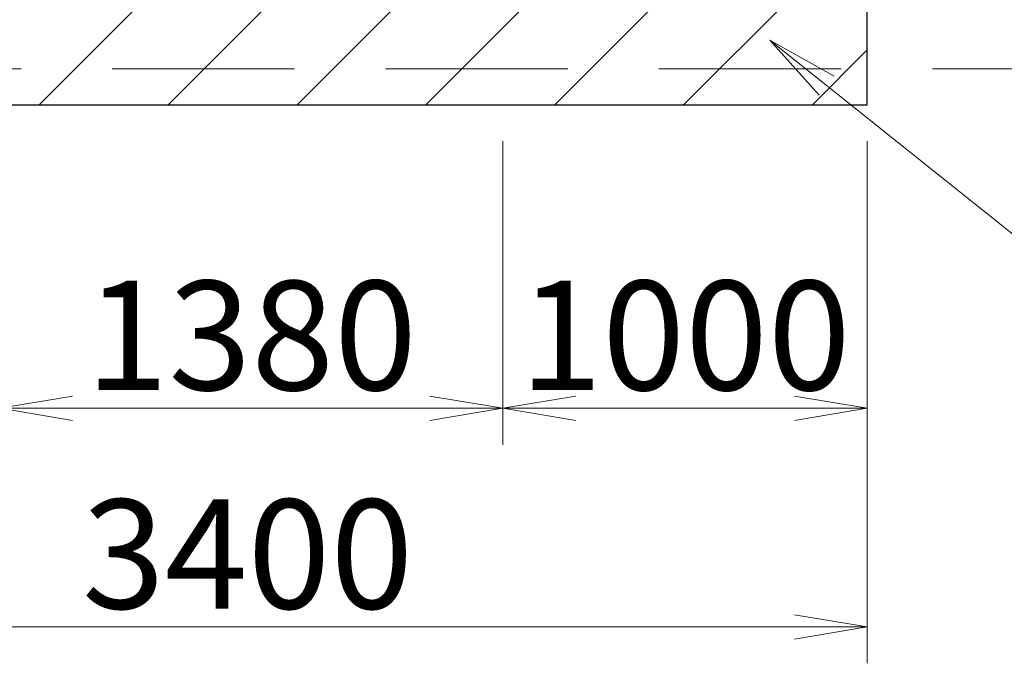
# Model space of a CAD drawing. Extents: x -36987 to 641590, y -335251 to 178367.
# Drawn here: x 112476 to 115177, y -25122 to -23355 of the extents above; entities that cross this region are included whole.
import ezdxf

# ---------------------------------------------------------------- set-up
doc = ezdxf.new("R2010")
doc.units = 0
doc.header["$MEASUREMENT"] = 0
doc.linetypes.add('DASHED2', pattern=[0.375, 0.25, -0.125])
for name, color, linetype, lineweight in [('D-BGD-BRG', 251, 'Continuous', 13), ('D-STR-DIM', 7, 'Continuous', 13), ('D-STR-STR1(改良体)', 3, 'Continuous', 25)]:
    doc.layers.add(name, color=color, linetype=linetype, lineweight=lineweight)
doc.dimstyles.new('100', dxfattribs={"dimscale": 100, "dimtxt": 3, "dimasz": 2, "dimexe": 1, "dimexo": 1, "dimgap": 0.5, "dimtad": 1, "dimdec": 0, "dimrnd": 10, "dimzin": 0, "dimdsep": 46, "dimtxsty": 'Standard', "dimblk": 'OPEN', "dimcen": 0, "dimclrd": 256, "dimclre": 256, "dimclrt": 256, "dimadec": 0, "dimazin": 0, "dimtfac": 1, "dimtdec": 0, "dimtmove": 0, "dimatfit": 3, "dimldrblk": 'OPEN', "dimfxl": 1, "dimtolj": 1, "dimtzin": 0, "dimlwd": -1, "dimlwe": -1, "dimarcsym": 0})

# ---------------------------------------------------------------- blocks, each defined once
blk = doc.blocks.new('_Open')
at = {"color": 0, "linetype": 'ByBlock', "lineweight": -2}
for p, q in [((-1, 0.167), (0, 0)), ((-1, -0.167), (0, 0)), ((0, 0), (-1, 0))]:
    blk.add_line(p, q, dxfattribs=at)
blk = doc.blocks.new('*D79')
at = {"layer": 'D-STR-DIM', "ltscale": 3, "transparency": 16777216}
for p, q in [((112421, -23688.7), (112421, -24522.1)), ((113801, -23688.7), (113801, -24522.1)), ((112621, -24422.1), (113601, -24422.1))]:
    blk.add_line(p, q, dxfattribs=at)
at = {"layer": 'D-STR-DIM', "ltscale": 3, "transparency": 16777216, "xscale": 200, "yscale": 200, "zscale": 200, "rotation": 180}
blk.add_blockref('_Open', (112421, -24422.1), dxfattribs=at)
at = {"layer": 'D-STR-DIM', "ltscale": 3, "transparency": 16777216, "xscale": 200, "yscale": 200, "zscale": 200}
blk.add_blockref('_Open', (113801, -24422.1), dxfattribs=at)
at = {"layer": 'D-STR-DIM', "ltscale": 3, "transparency": 16777216, "insert": (113111, -24222.1), "char_height": 300, "attachment_point": 5}
blk.add_mtext('\\A1;1380', dxfattribs=at)
blk = doc.blocks.new('*D80')
at = {"layer": 'D-STR-DIM', "ltscale": 3, "transparency": 16777216}
for p, q in [((113801, -23688.7), (113801, -24522.1)), ((114801, -23688.7), (114801, -24522.1)), ((114001, -24422.1), (114601, -24422.1))]:
    blk.add_line(p, q, dxfattribs=at)
at = {"layer": 'D-STR-DIM', "ltscale": 3, "transparency": 16777216, "xscale": 200, "yscale": 200, "zscale": 200, "rotation": 180}
blk.add_blockref('_Open', (113801, -24422.1), dxfattribs=at)
at = {"layer": 'D-STR-DIM', "ltscale": 3, "transparency": 16777216, "xscale": 200, "yscale": 200, "zscale": 200}
blk.add_blockref('_Open', (114801, -24422.1), dxfattribs=at)
at = {"layer": 'D-STR-DIM', "ltscale": 3, "transparency": 16777216, "insert": (114301, -24222.1), "char_height": 300, "attachment_point": 5}
blk.add_mtext('\\A1;1000', dxfattribs=at)
blk = doc.blocks.new('*D81')
at = {"layer": 'D-STR-DIM', "ltscale": 3, "transparency": 16777216}
for p, q in [((111401, -23688.7), (111401, -25122.1)), ((114801, -23688.7), (114801, -25122.1)), ((111601, -25022.1), (114601, -25022.1))]:
    blk.add_line(p, q, dxfattribs=at)
at = {"layer": 'D-STR-DIM', "ltscale": 3, "transparency": 16777216, "xscale": 200, "yscale": 200, "zscale": 200, "rotation": 180}
blk.add_blockref('_Open', (111401, -25022.1), dxfattribs=at)
at = {"layer": 'D-STR-DIM', "ltscale": 3, "transparency": 16777216, "xscale": 200, "yscale": 200, "zscale": 200}
blk.add_blockref('_Open', (114801, -25022.1), dxfattribs=at)
at = {"layer": 'D-STR-DIM', "ltscale": 3, "transparency": 16777216, "insert": (113101, -24822.1), "char_height": 300, "attachment_point": 5}
blk.add_mtext('\\A1;3400', dxfattribs=at)

msp = doc.modelspace()

# ---------------------------------------------------------------- hatches: boundary and pattern name
at = {"layer": 'D-STR-STR1(改良体)', "ltscale": 3}
h = msp.add_hatch(dxfattribs=at)
h.set_pattern_fill('ANSI31', color=4, scale=2000, style=0)
h.paths.add_polyline_path([(111401, -23588.7), (114801, -23588.7), (114801, -21588.7), (111401, -21588.7)])

# ---------------------------------------------------------------- linework, layer by layer
at = {"layer": 'D-BGD-BRG', "linetype": 'DASHED2', "ltscale": 2000}
msp.add_line((120729.5, -23490.3), (103703.8, -23490.3), dxfattribs=at)
at = {"layer": 'D-STR-DIM'}
msp.add_line((114533.3, -23411.6), (115385.4, -24092.4), dxfattribs=at)
at = {"layer": 'D-STR-DIM', "ltscale": 3}
msp.add_lwpolyline([(114710.4, -23510.4), (114533.3, -23411.6), (114668.8, -23562.5)], dxfattribs=at)
at = {"layer": 'D-STR-STR1(改良体)', "ltscale": 3}
msp.add_lwpolyline([(111401, -23588.7), (114801, -23588.7), (114801, -21588.7), (111401, -21588.7)], close=True, dxfattribs=at)

# ---------------------------------------------------------------- dimensions: what is measured, and where the dimension line sits
at = {"layer": 'D-STR-DIM', "ltscale": 3}
dim = msp.add_linear_dim(base=(114801, -25022.1), p1=(111401, -23588.7), p2=(114801, -23588.7), dimstyle='100', dxfattribs=at)
dim.commit()
dim.dimension.update_dxf_attribs({"geometry": '*D81', "text_midpoint": (113101, -24822.1)})
for base, p1, p2, picture, middle in [((113801, -24422.1), (112421, -23588.7), (113801, -23588.7), '*D79', (113111, -24222.1)), ((114801, -24422.1), (113801, -23588.7), (114801, -23588.7), '*D80', (114301, -24222.1))]:
    dim = msp.add_linear_dim(base=base, p1=p1, p2=p2, dimstyle='100', override={"dimtmove": 1}, dxfattribs=at)
    dim.commit()
    dim.dimension.update_dxf_attribs({"geometry": picture, "text_midpoint": middle})

doc.saveas('drawing.dxf')
